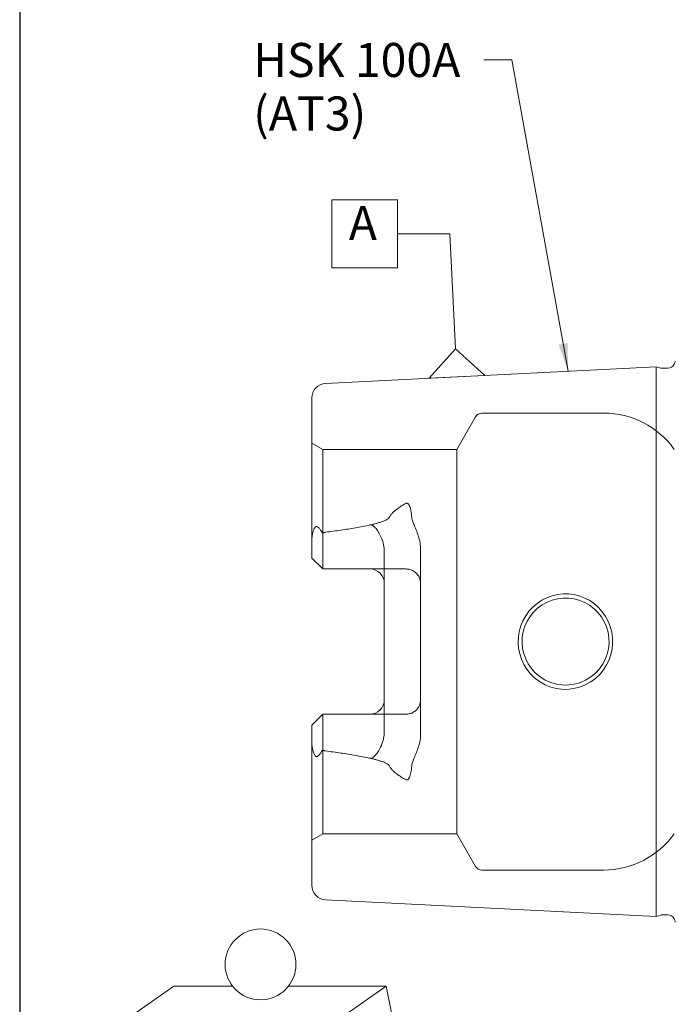
# Model space of a CAD drawing. Units: inches. Extents: x 0.4 to 16.5, y 0.4 to 12.7.
# Drawn here: x 0.4 to 3.9, y 3.1 to 8.4 of the extents above; entities that cross this region are included whole.
import ezdxf

# ---------------------------------------------------------------- set-up
doc = ezdxf.new("R2010")
doc.units = ezdxf.units.IN
doc.header["$LTSCALE"] = 1.538462
doc.header["$MEASUREMENT"] = 0
doc.layers.get('0').update_dxf_attribs({"lineweight": 25})
for name, color, linetype, lineweight in [('D', 7, 'Continuous', 18), ('H', 7, 'Continuous', 18), ('L', 7, 'Continuous', 18)]:
    doc.layers.add(name, color=color, linetype=linetype, lineweight=lineweight)
doc.styles.add('DEFAULT-ANSI', font='ARIAL.TTF')
doc.dimstyles.new('INCH$7', dxfattribs={"dimscale": 1.538462, "dimtxt": 0.12, "dimasz": 0.098425, "dimexe": 0.125, "dimexo": 0.0625, "dimgap": 0.031496, "dimtad": 0, "dimtih": 1, "dimtoh": 1, "dimdec": 3, "dimrnd": 1e-08, "dimzin": 4, "dimdsep": 46, "dimtxsty": 'DEFAULT-ANSI', "dimcen": 0.09, "dimdle": 0.393701, "dimclrd": 7, "dimclre": 7, "dimclrt": 7, "dimaunit": 1, "dimadec": 0, "dimazin": 1, "dimtfac": 0.666667, "dimtdec": 3, "dimtofl": 0, "dimtmove": 0, "dimatfit": 3, "dimfxl": 1, "dimtolj": 1, "dimtzin": 4, "dimlwd": 15, "dimlwe": 25, "dimarcsym": 0})

# ---------------------------------------------------------------- blocks, each defined once
blk = doc.blocks.new('Borders A PLAIN')
at = {"layer": 'L', "color": 7, "linetype": 'Continuous', "lineweight": 25}
blk.add_line((0.2492, 8.2483), (0.2492, 0.2483), dxfattribs=at)
blk = doc.blocks.new('MASS')
at = {"layer": 'L'}
for p, q in [((-0.4439, 0.1635), (-0.3061, 0.2597)), ((-0.3061, 0.2597), (-0.0986, 0.2597)), ((0.0986, 0.2597), (0.4439, 0.2597)), ((0.3061, 0.1635), (0.4439, 0.2597)), ((0.4439, 0.2597), (0.5689, -0.3653)), ((-0.5689, -0.4615), (-0.4439, 0.1635)), ((-0.4439, 0.1635), (0.3061, 0.1635)), ((0.3061, 0.1635), (0.4311, -0.4615)), ((0.4311, -0.4615), (0.5689, -0.3653)), ((0.4311, -0.4615), (-0.5689, -0.4615))]:
    blk.add_line(p, q, dxfattribs=at)
blk.add_circle((0, 0.3365), 0.125, dxfattribs=at)
at = {"layer": 'D', "color": 7, "char_height": 0.12, "attachment_point": 4, "style": 'DEFAULT-ANSI'}
for s, insert in [('kg', (0.0519, -0.0832)), ('lb', (0.063, -0.2981))]:
    blk.add_mtext(s, dxfattribs=dict(at, insert=insert))
at = {"layer": 'D', "color": 7, "style": 'DEFAULT-ANSI'}
for tag, p in [('<Mass(Lbs_x_.45_=_Kgs)>_001', (-0.2631, -0.1397)), ('<Mass(Lbs)>_001', (-0.2565, -0.3693))]:
    blk.add_attdef(tag, p, '', height=0.12, dxfattribs=at)
blk = doc.blocks.new('Datum Identifier1')
at = {"layer": 'D'}
for p, q in [((1.3511, 4.8246), (1.5834, 4.8246)), ((1.3511, 4.8246), (1.3511, 4.5846)), ((1.5834, 4.8246), (1.5834, 4.5846)), ((1.3511, 4.5846), (1.5834, 4.5846))]:
    blk.add_line(p, q, dxfattribs=at)
at = {"layer": 'D', "color": 7, "linetype": 'Continuous', "lineweight": 18}
for p, q in [((1.7675, 4.7046), (1.5834, 4.7046)), ((1.7879, 4.2981), (1.7675, 4.7046))]:
    blk.add_line(p, q, dxfattribs=at)
at = {"layer": 'D', "color": 7, "linetype": 'Continuous', "lineweight": 18, "flags": 128}
blk.add_lwpolyline([(1.8911, 4.2047), (1.6945, 4.1948), (1.7879, 4.2981), (1.8911, 4.2047)], dxfattribs=at)
at = {"layer": 'D', "color": 7}
blk.add_solid([(1.8911, 4.2047), (1.6945, 4.1948), (1.7879, 4.2981), (1.8911, 4.2047)], dxfattribs=at)
at = {"layer": 'D', "color": 7, "insert": (1.4109, 4.6446), "char_height": 0.12, "attachment_point": 7, "style": 'DEFAULT-ANSI'}
blk.add_mtext('A', dxfattribs=at)

msp = doc.modelspace()

# ---------------------------------------------------------------- linework, layer by layer
at = {"layer": 'H'}
for p, q in [((3.55477, 6.26411), (2.89365, 6.26411)), ((2.75727, 6.06726), (2.85955, 6.24443)), ((2.02905, 6.06726), (1.97, 6.10136)), ((2.75727, 6.06726), (2.02905, 6.06726)), ((2.02905, 5.61162), (2.02905, 6.06726)), ((2.75727, 6.06726), (2.75727, 3.98065)), ((2.56055, 5.33931), (2.56055, 5.52757)), ((2.28496, 5.41805), (2.48181, 5.41805)), ((2.56055, 5.33931), (2.56055, 4.7086)), ((2.56055, 4.7086), (2.56055, 4.52034)), ((2.48181, 4.62986), (2.28496, 4.62986)), ((2.02905, 3.98065), (2.02905, 4.43629)), ((2.02905, 3.98065), (1.97, 3.94655)), ((2.75727, 3.98065), (2.02905, 3.98065)), ((2.75727, 3.98065), (2.85955, 3.80348)), ((3.55477, 3.7838), (2.89365, 3.7838))]:
    msp.add_line(p, q, dxfattribs=at)
at = {"layer": 'H', "flags": 128}
for points in [[(2.48181, 5.77412), (2.47588, 5.77091), (2.47014, 5.76771), (2.46458, 5.76451), (2.4592, 5.7613), (2.454, 5.7581), (2.44899, 5.7549), (2.44415, 5.7517), (2.4395, 5.7485), (2.43503, 5.7453), (2.43074, 5.74211), (2.42663, 5.73891), (2.4227, 5.73571), (2.41896, 5.73252), (2.41539, 5.72932), (2.41201, 5.72613), (2.4088, 5.72293), (2.40578, 5.71974), (2.40294, 5.71655), (2.40028, 5.71336), (2.3978, 5.71016), (2.39549, 5.70697), (2.39338, 5.70378), (2.39144, 5.70059), (2.38968, 5.6974)], [(2.51231, 5.70019), (2.51192, 5.70511), (2.51148, 5.70993), (2.51097, 5.71462), (2.51041, 5.7192), (2.5098, 5.72364), (2.50913, 5.72796), (2.5084, 5.73212), (2.50762, 5.73614), (2.50679, 5.74001), (2.50591, 5.74371), (2.50498, 5.74724), (2.504, 5.7506), (2.50297, 5.75378), (2.50189, 5.75677), (2.50077, 5.75956), (2.4996, 5.76215), (2.49829, 5.76472), (2.49675, 5.7673), (2.49499, 5.76976), (2.49301, 5.77194), (2.49067, 5.77376), (2.48788, 5.77497), (2.48477, 5.77513), (2.48181, 5.77412)], [(2.38968, 5.6974), (2.38707, 5.69379), (2.38365, 5.69065), (2.37998, 5.688), (2.37606, 5.68559), (2.37191, 5.68337), (2.36757, 5.68131), (2.36308, 5.67938), (2.35847, 5.67755), (2.3538, 5.6758), (2.34908, 5.67413), (2.34435, 5.67253), (2.33962, 5.67102), (2.33493, 5.66958), (2.3303, 5.66822), (2.32577, 5.66692), (2.3213, 5.66569), (2.31682, 5.66449), (2.31232, 5.66331), (2.3078, 5.66216), (2.30326, 5.66103), (2.29871, 5.65993), (2.29415, 5.65885), (2.28956, 5.65779), (2.28497, 5.65675)], [(2.56055, 5.52757), (2.56017, 5.53936), (2.55914, 5.5506), (2.5576, 5.56117), (2.55571, 5.57097), (2.55364, 5.57989), (2.5514, 5.58823), (2.54896, 5.59635), (2.54636, 5.60425), (2.54364, 5.61193), (2.54082, 5.61939), (2.53796, 5.62662), (2.53509, 5.63363), (2.53224, 5.6404), (2.52945, 5.64693), (2.52676, 5.65323), (2.52421, 5.65929), (2.52185, 5.66507), (2.51971, 5.67058), (2.5178, 5.67585), (2.51614, 5.68093), (2.51475, 5.68585), (2.51364, 5.69065), (2.51282, 5.69541), (2.51231, 5.70019)], [(2.48181, 5.41805), (2.48695, 5.41788), (2.49215, 5.41735), (2.49737, 5.41648), (2.50256, 5.41525), (2.50767, 5.41368), (2.51265, 5.41176), (2.51747, 5.4095), (2.5221, 5.40694), (2.52651, 5.40411), (2.53066, 5.40105), (2.53453, 5.39779), (2.53811, 5.39436), (2.54148, 5.39067), (2.54465, 5.38673), (2.54759, 5.38256), (2.55027, 5.37818), (2.55268, 5.37362), (2.55478, 5.36891), (2.55655, 5.36407), (2.55799, 5.35914), (2.55911, 5.35417), (2.55991, 5.34918), (2.56039, 5.34421), (2.56055, 5.33931)], [(2.56055, 4.7086), (2.56039, 4.7037), (2.55991, 4.69873), (2.55911, 4.69375), (2.55799, 4.68877), (2.55655, 4.68384), (2.55478, 4.67901), (2.55268, 4.67429), (2.55027, 4.66974), (2.54759, 4.66536), (2.54465, 4.66118), (2.54148, 4.65724), (2.53811, 4.65356), (2.53453, 4.65012), (2.53066, 4.64686), (2.52651, 4.6438), (2.5221, 4.64097), (2.51747, 4.63841), (2.51265, 4.63615), (2.50767, 4.63423), (2.50256, 4.63266), (2.49737, 4.63144), (2.49215, 4.63056), (2.48695, 4.63004), (2.48181, 4.62986)], [(2.51231, 4.34772), (2.51285, 4.35273), (2.51373, 4.3577), (2.5149, 4.36265), (2.51636, 4.3677), (2.51809, 4.37289), (2.52006, 4.37825), (2.52224, 4.38382), (2.52462, 4.38961), (2.52716, 4.39562), (2.52982, 4.40186), (2.53258, 4.40832), (2.53539, 4.415), (2.53821, 4.42191), (2.54103, 4.42904), (2.54379, 4.43639), (2.54647, 4.44397), (2.54908, 4.45193), (2.55161, 4.46044), (2.55399, 4.46946), (2.55613, 4.47892), (2.55794, 4.48879), (2.55933, 4.49902), (2.56023, 4.50955), (2.56055, 4.52034)], [(2.28497, 4.39116), (2.28956, 4.39012), (2.29415, 4.38906), (2.29871, 4.38798), (2.30326, 4.38688), (2.3078, 4.38575), (2.31232, 4.3846), (2.31682, 4.38343), (2.3213, 4.38222), (2.32577, 4.38099), (2.3303, 4.3797), (2.33493, 4.37833), (2.33962, 4.37689), (2.34435, 4.37538), (2.34908, 4.37378), (2.3538, 4.37211), (2.35847, 4.37036), (2.36308, 4.36853), (2.36757, 4.3666), (2.37191, 4.36454), (2.37606, 4.36232), (2.37998, 4.35991), (2.38365, 4.35726), (2.38707, 4.35412), (2.38968, 4.35051)], [(2.38968, 4.35051), (2.39144, 4.34732), (2.39338, 4.34413), (2.39549, 4.34094), (2.3978, 4.33775), (2.40028, 4.33456), (2.40294, 4.33136), (2.40578, 4.32817), (2.4088, 4.32498), (2.41201, 4.32178), (2.41539, 4.31859), (2.41896, 4.31539), (2.4227, 4.3122), (2.42663, 4.309), (2.43074, 4.30581), (2.43503, 4.30261), (2.4395, 4.29941), (2.44415, 4.29621), (2.44899, 4.29301), (2.454, 4.28981), (2.4592, 4.28661), (2.46458, 4.2834), (2.47014, 4.2802), (2.47588, 4.277), (2.48181, 4.27379)], [(2.48181, 4.27379), (2.48477, 4.27278), (2.48789, 4.27294), (2.49068, 4.27415), (2.493, 4.27597), (2.49496, 4.27811), (2.49665, 4.28045), (2.49815, 4.28295), (2.49947, 4.2855), (2.50064, 4.28806), (2.50176, 4.29081), (2.50284, 4.29376), (2.50388, 4.29691), (2.50487, 4.30026), (2.50581, 4.3038), (2.50671, 4.30753), (2.50756, 4.31145), (2.50836, 4.31553), (2.5091, 4.31976), (2.50978, 4.32412), (2.5104, 4.32861), (2.51097, 4.33322), (2.51147, 4.33795), (2.51192, 4.34278), (2.51231, 4.34772)]]:
    msp.add_lwpolyline(points, dxfattribs=at)
at = {"layer": 'H'}
for centre, radius, start, end in [((3.90317, 6.54688), 0.03937, 333.81772, 0), ((2.89365, 6.22474), 0.03937, 90, 150), ((3.55477, 5.79167), 0.47244, 35.68533, 90), ((3.55477, 4.25624), 0.47244, 270, 324.31467), ((2.89365, 3.82317), 0.03937, 210, 270), ((3.90317, 3.50103), 0.03937, 0, 26.18228)]:
    msp.add_arc(centre, radius, start, end, dxfattribs=at)
at = {"layer": 'L'}
for p, q in [((2.0448, 6.42544), (3.84008, 6.51538)), ((3.84008, 6.51538), (3.84008, 3.53253)), ((3.86446, 6.50885), (3.84008, 6.51538)), ((3.90317, 6.50751), (3.87465, 6.50751)), ((1.97, 5.57061), (1.97, 6.3468)), ((1.97, 5.57061), (1.97, 5.47711)), ((2.02905, 5.61162), (2.02905, 5.41805)), ((2.3637, 4.53487), (2.3637, 5.51304)), ((1.97, 5.47711), (2.02905, 5.41805)), ((2.02905, 5.41805), (2.28496, 5.41805)), ((1.97, 4.57081), (2.02905, 4.62986)), ((2.02905, 4.62986), (2.28496, 4.62986)), ((2.02905, 4.43629), (2.02905, 4.62986)), ((1.97, 4.57081), (1.97, 4.4773)), ((1.97, 3.70111), (1.97, 4.4773)), ((2.0448, 3.62247), (3.84008, 3.53253)), ((3.86446, 3.53906), (3.84008, 3.53253)), ((3.90317, 3.5404), (3.87465, 3.5404))]:
    msp.add_line(p, q, dxfattribs=at)
at = {"layer": 'L', "flags": 128}
for points in [[(1.97, 5.57061), (1.97051, 5.58368), (1.97184, 5.59568), (1.97371, 5.60636), (1.97582, 5.61549), (1.97811, 5.62347), (1.98064, 5.63071), (1.98334, 5.63698), (1.98615, 5.64207), (1.98895, 5.6457), (1.99179, 5.64797), (1.99482, 5.64894), (1.99779, 5.6486), (2.00058, 5.64733), (2.00317, 5.6455), (2.0057, 5.64324), (2.00813, 5.64072), (2.0104, 5.63812), (2.0127, 5.63527), (2.01514, 5.6321), (2.01769, 5.6286), (2.02036, 5.6248), (2.02314, 5.6207), (2.02604, 5.6163), (2.02905, 5.61162)], [(2.02905, 5.61162), (2.02966, 5.61199), (2.03027, 5.61235), (2.03088, 5.61271), (2.0315, 5.61306), (2.03212, 5.61339), (2.03275, 5.61372), (2.03338, 5.61404), (2.03402, 5.61435), (2.03466, 5.61464), (2.0353, 5.61493), (2.03596, 5.61521), (2.03661, 5.61547), (2.03727, 5.61572), (2.03793, 5.61596), (2.0386, 5.61619), (2.03928, 5.6164), (2.03995, 5.6166), (2.04063, 5.61679), (2.04132, 5.61697), (2.04201, 5.61713), (2.04271, 5.61727), (2.0434, 5.6174), (2.0441, 5.61751), (2.0448, 5.61761)], [(2.0448, 5.61761), (2.05514, 5.61895), (2.06546, 5.62031), (2.07577, 5.62169), (2.08605, 5.62309), (2.09631, 5.6245), (2.10656, 5.62594), (2.11677, 5.6274), (2.12696, 5.62888), (2.13713, 5.63038), (2.14726, 5.63191), (2.15736, 5.63346), (2.16743, 5.63503), (2.17746, 5.63664), (2.18746, 5.63827), (2.19741, 5.63993), (2.20733, 5.64163), (2.2172, 5.64337), (2.22703, 5.64514), (2.23681, 5.64695), (2.24655, 5.64881), (2.25623, 5.65072), (2.26587, 5.65268), (2.27544, 5.6547), (2.28496, 5.65678)], [(2.28496, 5.65678), (2.28905, 5.65726), (2.29315, 5.65686), (2.29705, 5.65566), (2.30081, 5.6538), (2.30502, 5.65097), (2.30973, 5.64695), (2.31444, 5.64214), (2.31892, 5.63692), (2.32308, 5.63153), (2.32684, 5.6262), (2.33055, 5.62056), (2.33431, 5.61437), (2.33809, 5.60766), (2.34181, 5.60047), (2.34542, 5.59283), (2.34887, 5.58477), (2.3521, 5.57631), (2.35505, 5.5675), (2.35766, 5.55836), (2.35986, 5.54901), (2.36155, 5.53978), (2.36275, 5.5307), (2.36346, 5.52178), (2.3637, 5.51304)], [(3.34611, 4.76455), (3.36714, 4.76532), (3.39297, 4.76873), (3.42332, 4.77626), (3.45478, 4.78866), (3.4851, 4.80533), (3.51215, 4.82528), (3.53513, 4.84731), (3.55455, 4.87121), (3.57091, 4.89702), (3.58417, 4.92462), (3.59414, 4.95366), (3.60063, 4.98373), (3.60356, 5.01439), (3.60288, 5.04519), (3.59858, 5.07567), (3.59076, 5.10541), (3.57953, 5.13395), (3.56506, 5.1609), (3.54758, 5.18591), (3.52733, 5.20863), (3.5046, 5.22877), (3.47967, 5.24608), (3.45287, 5.26031), (3.42456, 5.27127), (3.39513, 5.27879), (3.36498, 5.28274), (3.33454, 5.28305), (3.30426, 5.27972), (3.27456, 5.27276), (3.24587, 5.26231), (3.21864, 5.24849), (3.19323, 5.23151), (3.17, 5.21163), (3.14927, 5.1891), (3.13133, 5.16425), (3.11641, 5.13743), (3.10474, 5.10899), (3.09648, 5.07934), (3.09175, 5.0489), (3.09063, 5.01811), (3.09313, 4.9874), (3.0992, 4.95722), (3.10878, 4.92798), (3.1217, 4.9001), (3.13778, 4.87396), (3.15702, 4.84966), (3.17992, 4.82719), (3.20696, 4.80678), (3.23731, 4.7897), (3.2688, 4.77694), (3.29918, 4.76913), (3.32505, 4.76549), (3.34611, 4.76455)], [(3.34699, 4.78774), (3.32588, 4.78876), (3.29941, 4.79279), (3.26873, 4.80146), (3.23749, 4.81534), (3.20826, 4.83349), (3.18322, 4.85461), (3.16241, 4.8777), (3.14521, 4.90273), (3.13136, 4.9297), (3.12106, 4.95822), (3.11451, 4.98784), (3.11181, 5.01806), (3.113, 5.04838), (3.11807, 5.07829), (3.12693, 5.1073), (3.13942, 5.13492), (3.15535, 5.1607), (3.17443, 5.18424), (3.19638, 5.20513), (3.22083, 5.22305), (3.24739, 5.2377), (3.27564, 5.24883), (3.30507, 5.25625), (3.3352, 5.25983), (3.3655, 5.25952), (3.39548, 5.25535), (3.42462, 5.24738), (3.45248, 5.23579), (3.47859, 5.22076), (3.50256, 5.20254), (3.52402, 5.18143), (3.54264, 5.15773), (3.55811, 5.13181), (3.57017, 5.10408), (3.57859, 5.07497), (3.58323, 5.045), (3.58398, 5.01467), (3.58085, 4.98449), (3.57388, 4.955), (3.56321, 4.92668), (3.54904, 4.9), (3.53159, 4.87532), (3.51065, 4.85265), (3.48557, 4.83198), (3.45636, 4.81426), (3.42516, 4.80075), (3.39451, 4.79238), (3.36808, 4.78858), (3.34699, 4.78774)], [(2.3637, 4.53487), (2.36344, 4.52567), (2.36265, 4.51631), (2.36134, 4.50681), (2.35949, 4.49719), (2.3571, 4.48745), (2.35422, 4.47781), (2.35098, 4.46855), (2.34745, 4.45972), (2.3437, 4.45136), (2.33981, 4.4435), (2.33583, 4.43618), (2.33185, 4.42944), (2.32792, 4.42331), (2.32392, 4.41755), (2.31974, 4.41202), (2.31542, 4.40686), (2.31103, 4.40221), (2.30662, 4.39822), (2.30253, 4.39517), (2.29883, 4.39305), (2.29546, 4.39167), (2.29204, 4.39086), (2.28848, 4.39066), (2.28496, 4.39113)], [(2.02905, 4.43629), (2.02333, 4.42749), (2.01798, 4.4197), (2.01301, 4.41301), (2.00844, 4.40753), (2.00428, 4.40335), (2.00069, 4.40065), (1.99781, 4.39932), (1.99523, 4.39895), (1.99256, 4.39956), (1.99001, 4.4012), (1.9877, 4.40366), (1.98567, 4.40662), (1.98372, 4.41014), (1.98185, 4.41421), (1.98002, 4.41883), (1.97823, 4.42405), (1.97652, 4.4298), (1.97492, 4.43604), (1.97348, 4.44268), (1.97224, 4.44961), (1.97127, 4.45656), (1.97057, 4.4635), (1.97014, 4.47041), (1.97, 4.4773)], [(2.0448, 4.4303), (2.0441, 4.4304), (2.04341, 4.43051), (2.04271, 4.43064), (2.04203, 4.43078), (2.04134, 4.43094), (2.04066, 4.43111), (2.03998, 4.4313), (2.0393, 4.4315), (2.03863, 4.43171), (2.03795, 4.43194), (2.03729, 4.43218), (2.03663, 4.43244), (2.03597, 4.4327), (2.03532, 4.43298), (2.03467, 4.43326), (2.03402, 4.43356), (2.03338, 4.43387), (2.03275, 4.43419), (2.03212, 4.43452), (2.0315, 4.43485), (2.03088, 4.4352), (2.03027, 4.43556), (2.02966, 4.43592), (2.02905, 4.43629)], [(2.28496, 4.39113), (2.27544, 4.39321), (2.26587, 4.39523), (2.25623, 4.39719), (2.24655, 4.3991), (2.23681, 4.40096), (2.22703, 4.40277), (2.2172, 4.40455), (2.20733, 4.40628), (2.19741, 4.40798), (2.18746, 4.40964), (2.17746, 4.41127), (2.16743, 4.41288), (2.15736, 4.41445), (2.14726, 4.416), (2.13713, 4.41753), (2.12696, 4.41903), (2.11677, 4.42051), (2.10656, 4.42197), (2.09631, 4.42341), (2.08605, 4.42482), (2.07577, 4.42622), (2.06546, 4.4276), (2.05514, 4.42896), (2.0448, 4.4303)]]:
    msp.add_lwpolyline(points, dxfattribs=at)
at = {"layer": 'L'}
for centre, radius, start, end in [((3.90317, 6.54688), 0.03937, 270, 333.81772), ((3.87465, 6.54688), 0.03937, 255, 270), ((2.04874, 6.3468), 0.07874, 92.86806, 180), ((2.28496, 5.33931), 0.07874, 0, 90), ((2.28496, 4.7086), 0.07874, 270, 0), ((2.04874, 3.70111), 0.07874, 180, 267.13194), ((3.87465, 3.50103), 0.03937, 90, 105), ((3.90317, 3.50103), 0.03937, 26.18228, 90)]:
    msp.add_arc(centre, radius, start, end, dxfattribs=at)

# ---------------------------------------------------------------- block references
at = {"xscale": 1.538461538461538, "yscale": 1.538461538461538, "zscale": 1.538461538461538}
msp.add_blockref('Borders A PLAIN', (0, 0), dxfattribs=at)
ref = msp.add_blockref('MASS', (1.69137, 2.75384), dxfattribs=dict(xscale=1.538461538461538, yscale=1.538461538461538, zscale=1.538461538461538))
ref.add_attrib('<Mass(Lbs)>_001', '5.0', (1.29882, 2.18565), dxfattribs={"layer": 'D', "color": 7, "height": 0.184615, "style": 'DEFAULT-ANSI'})
ref.add_attrib('<Mass(Lbs_x_.45_=_Kgs)>_001', '2.3', (1.28652, 2.53904), dxfattribs={"layer": 'D', "color": 7, "height": 0.184615, "style": 'DEFAULT-ANSI'})
at = {"layer": 'D', "xscale": 1.538461538461538, "yscale": 1.538461538461538, "zscale": 1.538461538461538}
msp.add_blockref('Datum Identifier1', (0, 0), dxfattribs=at)

# ---------------------------------------------------------------- texts
at = {"layer": 'D', "color": 7, "insert": (1.65144, 8.27331), "char_height": 0.184615, "width": 1.2050657, "attachment_point": 1, "line_spacing_factor": 0.944221, "style": 'DEFAULT-ANSI'}
msp.add_mtext('{HSK 100A\\P(AT3)}', dxfattribs=at)

# ---------------------------------------------------------------- leaders
at = {"layer": 'D', "color": 7, "linetype": 'Continuous', "lineweight": 18, "annotation_type": 0, "has_hookline": 1, "hookline_direction": 1, "text_width": 1.18401}
msp.add_leader([(3.36149, 6.49141), (3.05639, 8.181), (2.90496, 8.181)], dimstyle='INCH$7', override={"dimtad": 0}, dxfattribs=at)

doc.saveas('drawing.dxf')
